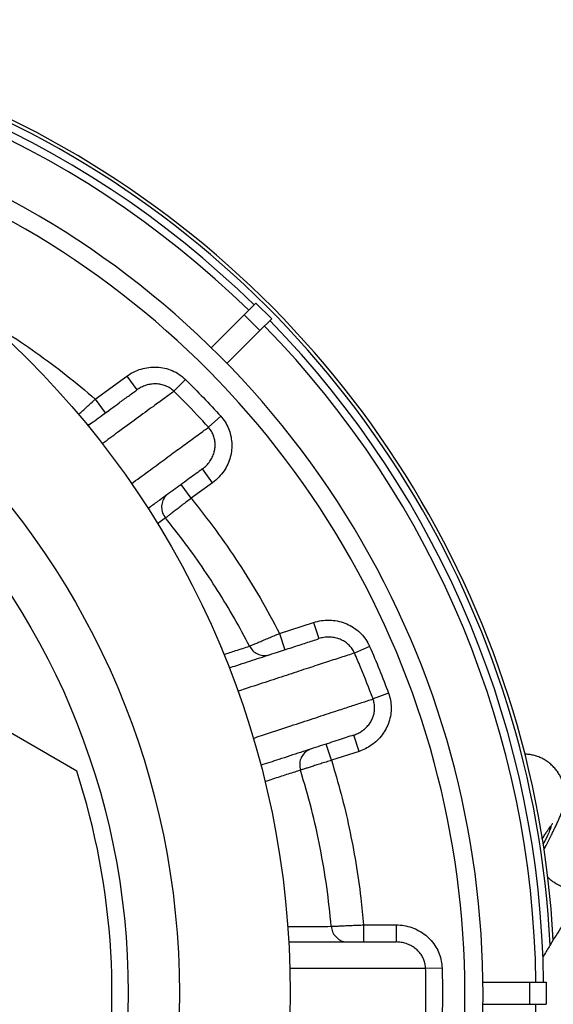
# Model space of a CAD drawing. Units: millimetres. Extents: x 0 to 420, y 0 to 297.
# Drawn here: x 254 to 267, y 238 to 261 of the extents above; entities that cross this region are included whole.
import ezdxf

# ---------------------------------------------------------------- set-up
doc = ezdxf.new("R2010")
doc.units = ezdxf.units.MM

msp = doc.modelspace()

# ---------------------------------------------------------------- linework, layer by layer
at = {"color": 7, "linetype": 'Continuous', "lineweight": 25}
for p, q in [((259.427, 253.816), (259.705, 254.094)), ((259.705, 254.094), (260.073, 253.726)), ((258.655, 253.043), (259.427, 253.816)), ((259.427, 253.816), (259.795, 253.448)), ((259.795, 253.448), (260.073, 253.726)), ((259.023, 252.676), (259.795, 253.448)), ((255.938, 251.844), (256.679, 252.382)), ((256.679, 252.382), (256.914, 252.059)), ((258.054, 252.301), (257.783, 252.026)), ((255.938, 251.844), (256.173, 251.52)), ((258.878, 251.443), (258.592, 251.184)), ((258.685, 249.884), (258.45, 250.208)), ((258.185, 249.521), (257.95, 249.845)), ((258.685, 249.884), (258.185, 249.521)), ((257.584, 249.059), (257.394, 248.921)), ((257.584, 249.059), (257.584, 249.059)), ((260.259, 246.354), (261.057, 246.613)), ((261.057, 246.613), (261.181, 246.233)), ((260.259, 246.354), (260.382, 245.974)), ((259.555, 246.058), (259.554, 246.059)), ((262.369, 246.051), (262.015, 245.896)), ((262.812, 244.955), (262.45, 244.821)), ((255.505, 243.128), (253.254, 244.427)), ((261.475, 243.384), (261.351, 243.765)), ((262.121, 243.594), (261.997, 243.975)), ((262.121, 243.594), (261.475, 243.384)), ((260.748, 243.154), (260.748, 243.154)), ((261.47, 239.496), (261.47, 239.496)), ((262.228, 239.529), (262.228, 239.129)), ((262.228, 239.529), (262.99, 239.529)), ((262.99, 239.529), (262.99, 239.129)), ((264.068, 238.519), (263.683, 238.508)), ((265.023, 238.189), (266.116, 238.189)), ((266.116, 238.189), (266.116, 237.669)), ((266.116, 238.189), (266.509, 238.189)), ((266.509, 238.189), (266.509, 237.669)), ((265.023, 237.669), (266.116, 237.669)), ((266.116, 237.669), (266.509, 237.669))]:
    msp.add_line(p, q, dxfattribs=at)
at = {"color": 7, "linetype": 'Continuous', "lineweight": 25, "flags": 128}
msp.add_lwpolyline([(266.617, 241.845), (266.618, 241.84), (266.616, 241.82), (266.607, 241.789), (266.59, 241.745), (266.567, 241.688), (266.537, 241.62), (266.499, 241.54), (266.455, 241.448), (266.44, 241.417)], dxfattribs=at)
at = {"color": 7, "linetype": 'Continuous', "lineweight": 25}
for radius in [21, 18.4, 17.2]:
    msp.add_circle((239.509, 237.929), radius, dxfattribs=at)
for centre, radius, start, end in [((243.909, 237.929), 22.8, 3.1188, 119.3034), ((243.909, 237.929), 22.72, 2.8313, 118.2255), ((243.909, 237.929), 22.54, 45.6609, 89.339), ((243.909, 237.929), 22.36, 45.6662, 89.3338), ((243.909, 237.929), 21.12, 270, 97.5448), ((243.909, 237.929), 20.693, 270, 92.0634), ((243.909, 237.929), 22.54, 0.661, 44.3391), ((243.909, 237.929), 22.36, 0.6662, 44.3338), ((239.513, 237.927), 16.816, 348.6247, 18.0158), ((243.909, 237.929), 22.36, 315.6662, 359.3338)]:
    msp.add_arc(centre, radius, start, end, dxfattribs=at)
for points, knots in [([(253.377, 253.693), (253.526, 253.604), (253.926, 253.366), (254.553, 252.937), (255.262, 252.413), (255.713, 252.034), (255.938, 251.844)], [0, 0, 0, 0, 0.164366, 0.441179, 0.720589, 1, 1, 1, 1]), ([(256.679, 252.382), (256.73, 252.416), (256.835, 252.485), (257.01, 252.552), (257.194, 252.592), (257.38, 252.599), (257.565, 252.573), (257.741, 252.516), (257.91, 252.428), (258.005, 252.344), (258.054, 252.301)], [0, 0, 0, 0, 0.1232898, 0.2501105, 0.3734158, 0.5004282, 0.6213208, 0.7459737, 0.8707606, 1, 1, 1, 1]), ([(258.054, 252.301), (258.194, 252.161), (258.475, 251.881), (258.744, 251.589), (258.878, 251.443)], [0, 0, 0, 0, 0.499782, 1, 1, 1, 1]), ([(255.764, 251.223), (255.877, 251.305), (256.14, 251.496), (256.448, 251.72), (256.716, 251.915), (256.848, 252.011), (256.914, 252.059)], [0, 0, 0, 0, 0.257843, 0.598698, 0.799349, 1, 1, 1, 1]), ([(257.783, 252.026), (257.753, 252.051), (257.694, 252.102), (257.589, 252.156), (257.477, 252.189), (257.361, 252.203), (257.243, 252.196), (257.126, 252.169), (257.014, 252.125), (256.947, 252.081), (256.914, 252.059)], [0, 0, 0, 0, 0.123905, 0.247858, 0.369636, 0.491471, 0.617875, 0.744326, 0.872153, 1, 1, 1, 1]), ([(255.543, 251.481), (255.548, 251.486), (255.578, 251.513), (255.643, 251.574), (255.736, 251.659), (255.836, 251.75), (255.904, 251.813), (255.938, 251.844)], [0, 0, 0, 0, 0.0549983, 0.29176, 0.5285286, 0.764263, 1, 1, 1, 1]), ([(257.783, 252.026), (257.707, 251.97), (257.555, 251.86), (257.264, 251.649), (256.905, 251.387), (256.505, 251.093), (256.22, 250.884), (256.098, 250.794)], [0, 0, 0, 0, 0.16666, 0.33332, 0.575374, 0.817503, 1, 1, 1, 1]), ([(258.592, 251.184), (258.411, 251.38), (258.147, 251.666), (257.87, 251.939), (257.783, 252.026)], [0, 0, 0, 0, 0.685559, 1, 1, 1, 1]), ([(258.878, 251.443), (258.913, 251.4), (258.986, 251.312), (259.063, 251.16), (259.116, 250.997), (259.141, 250.828), (259.138, 250.656), (259.107, 250.485), (259.047, 250.319), (258.958, 250.159), (258.839, 250.009), (258.737, 249.926), (258.685, 249.884)], [0, 0, 0, 0, 0.094687, 0.192144, 0.286826, 0.384203, 0.47992, 0.578258, 0.676867, 0.778152, 0.887337, 1, 1, 1, 1]), ([(255.751, 251.239), (255.785, 251.252), (255.822, 251.266), (255.855, 251.289), (255.859, 251.292)], [0, 0, 0, 0, 0.891932, 1, 1, 1, 1]), ([(256.783, 249.859), (256.918, 249.958), (257.188, 250.158), (257.555, 250.427), (257.897, 250.678), (258.211, 250.907), (258.438, 251.072), (258.559, 251.16), (258.592, 251.184)], [0, 0, 0, 0, 0.186396, 0.372339, 0.558282, 0.744883, 0.931485, 1, 1, 1, 1]), ([(258.45, 250.208), (258.482, 250.234), (258.548, 250.286), (258.624, 250.381), (258.684, 250.483), (258.724, 250.586), (258.746, 250.694), (258.751, 250.801), (258.737, 250.907), (258.706, 251.007), (258.659, 251.102), (258.614, 251.156), (258.592, 251.184)], [0, 0, 0, 0, 0.112277, 0.227754, 0.327879, 0.430532, 0.526027, 0.624115, 0.717032, 0.81275, 0.904886, 1, 1, 1, 1]), ([(258.45, 250.208), (258.437, 250.199), (258.33, 250.121), (258.113, 249.963), (257.774, 249.717), (257.461, 249.49), (257.249, 249.335), (257.172, 249.279)], [0, 0, 0, 0, 0.034882, 0.305524, 0.576306, 0.847086, 1, 1, 1, 1]), ([(257.646, 249.624), (257.643, 249.621), (257.615, 249.601), (257.559, 249.545), (257.504, 249.439), (257.485, 249.307), (257.509, 249.172), (257.559, 249.097), (257.584, 249.059)], [0, 0, 0, 0, 0.01879, 0.168918, 0.376768, 0.584533, 0.792266, 1, 1, 1, 1]), ([(258.185, 249.521), (258.15, 249.494), (258.078, 249.439), (257.974, 249.359), (257.876, 249.284), (257.787, 249.215), (257.709, 249.155), (257.635, 249.098), (257.603, 249.073), (257.584, 249.059)], [0, 0, 0, 0, 0.135401, 0.270803, 0.406235, 0.541667, 0.677063, 0.812458, 1, 1, 1, 1]), ([(258.185, 249.521), (258.38, 249.274), (258.769, 248.78), (259.305, 248), (259.809, 247.194), (260.109, 246.634), (260.259, 246.354)], [0, 0, 0, 0, 0.248695, 0.497389, 0.748695, 1, 1, 1, 1]), ([(259.554, 246.059), (259.436, 246.28), (259.199, 246.721), (258.809, 247.366), (258.391, 247.995), (257.982, 248.56), (257.704, 248.908), (257.584, 249.059)], [0, 0, 0, 0, 0.209028, 0.418055, 0.628621, 0.839187, 1, 1, 1, 1]), ([(261.057, 246.613), (261.116, 246.63), (261.237, 246.662), (261.424, 246.673), (261.612, 246.653), (261.791, 246.602), (261.959, 246.521), (262.106, 246.415), (262.232, 246.285), (262.317, 246.161), (262.356, 246.079), (262.369, 246.051)], [0, 0, 0, 0, 0.117995, 0.239367, 0.357377, 0.478936, 0.594608, 0.713878, 0.825455, 0.940476, 1, 1, 1, 1]), ([(259.554, 246.059), (259.576, 246.068), (259.613, 246.083), (259.698, 246.119), (259.789, 246.158), (259.894, 246.202), (260.01, 246.25), (260.132, 246.301), (260.217, 246.336), (260.259, 246.354)], [0, 0, 0, 0, 0.185557, 0.321147, 0.456739, 0.592701, 0.728665, 0.864332, 1, 1, 1, 1]), ([(258.948, 245.861), (259.043, 245.892), (259.263, 245.963), (259.449, 246.024), (259.555, 246.058)], [0, 0, 0, 0, 0.436712, 1, 1, 1, 1]), ([(259.076, 245.549), (259.135, 245.568), (259.371, 245.645), (259.744, 245.766), (260.177, 245.907), (260.555, 246.03), (260.888, 246.138), (261.083, 246.201), (261.181, 246.233)], [0, 0, 0, 0, 0.06771, 0.268696, 0.469448, 0.646285, 0.823164, 1, 1, 1, 1]), ([(259.555, 246.058), (259.579, 246.02), (259.627, 245.944), (259.739, 245.868), (259.87, 245.831), (259.966, 245.839), (260.014, 245.854), (260.018, 245.855)], [0, 0, 0, 0, 0.2390807, 0.47816, 0.7172788, 0.9759954, 1, 1, 1, 1]), ([(262.015, 245.896), (262.007, 245.913), (261.983, 245.963), (261.929, 246.039), (261.85, 246.118), (261.757, 246.183), (261.65, 246.232), (261.536, 246.262), (261.417, 246.273), (261.297, 246.265), (261.219, 246.244), (261.181, 246.233)], [0, 0, 0, 0, 0.057825, 0.168542, 0.279293, 0.395948, 0.512656, 0.63378, 0.754949, 0.877465, 1, 1, 1, 1]), ([(262.369, 246.051), (262.447, 245.87), (262.602, 245.508), (262.742, 245.14), (262.812, 244.955)], [0, 0, 0, 0, 0.499785, 1, 1, 1, 1]), ([(262.015, 245.896), (261.91, 245.861), (261.7, 245.793), (261.337, 245.675), (260.933, 245.543), (260.484, 245.396), (259.987, 245.232), (259.583, 245.1), (259.334, 245.017), (259.276, 244.998)], [0, 0, 0, 0, 0.154815, 0.309675, 0.464491, 0.62644, 0.788578, 0.950816, 1, 1, 1, 1]), ([(262.45, 244.821), (262.354, 245.07), (262.216, 245.431), (262.063, 245.786), (262.015, 245.896)], [0, 0, 0, 0, 0.690328, 1, 1, 1, 1]), ([(262.812, 244.955), (262.829, 244.902), (262.863, 244.793), (262.879, 244.623), (262.867, 244.452), (262.828, 244.285), (262.761, 244.126), (262.668, 243.978), (262.55, 243.845), (262.416, 243.736), (262.272, 243.65), (262.171, 243.613), (262.121, 243.594)], [0, 0, 0, 0, 0.098599, 0.20009, 0.29868, 0.400062, 0.499997, 0.602659, 0.705808, 0.811759, 0.904903, 1, 1, 1, 1]), ([(259.636, 243.898), (259.766, 243.941), (260.102, 244.052), (260.593, 244.213), (261.114, 244.385), (261.544, 244.526), (261.899, 244.642), (262.191, 244.737), (262.363, 244.793), (262.45, 244.821)], [0, 0, 0, 0, 0.108833, 0.280311, 0.451661, 0.622772, 0.748506, 0.874266, 1, 1, 1, 1]), ([(261.997, 243.975), (262.029, 243.987), (262.094, 244.01), (262.186, 244.064), (262.273, 244.132), (262.349, 244.215), (262.41, 244.307), (262.454, 244.406), (262.481, 244.509), (262.49, 244.615), (262.481, 244.721), (262.46, 244.788), (262.45, 244.821)], [0, 0, 0, 0, 0.096643, 0.193277, 0.299563, 0.405818, 0.507127, 0.608398, 0.706766, 0.805101, 0.902556, 1, 1, 1, 1]), ([(261.997, 243.975), (261.878, 243.936), (261.638, 243.858), (261.219, 243.722), (260.754, 243.571), (260.288, 243.419), (259.957, 243.312), (259.814, 243.265)], [0, 0, 0, 0, 0.209582, 0.419165, 0.629236, 0.839601, 1, 1, 1, 1]), ([(260.991, 243.648), (260.987, 243.646), (260.962, 243.638), (260.899, 243.608), (260.814, 243.536), (260.748, 243.42), (260.72, 243.287), (260.739, 243.198), (260.748, 243.154)], [0, 0, 0, 0, 0.022739, 0.134227, 0.350721, 0.567162, 0.783581, 1, 1, 1, 1]), ([(266.457, 241.292), (266.474, 241.324), (266.514, 241.404), (266.573, 241.518), (266.633, 241.638), (266.687, 241.748), (266.737, 241.852), (266.782, 241.949), (266.825, 242.047), (266.86, 242.132), (266.886, 242.206), (266.903, 242.26), (266.916, 242.306), (266.926, 242.353), (266.935, 242.403), (266.942, 242.457), (266.947, 242.516), (266.948, 242.581), (266.944, 242.653), (266.933, 242.731), (266.915, 242.814), (266.887, 242.902), (266.85, 242.99), (266.801, 243.077), (266.743, 243.161), (266.675, 243.239), (266.596, 243.311), (266.507, 243.377), (266.41, 243.432), (266.309, 243.474), (266.208, 243.504), (266.107, 243.523), (266.04, 243.527), (266.008, 243.529)], [0, 0, 0, 0, 0.047378, 0.115783, 0.18477, 0.254628, 0.325876, 0.399539, 0.478065, 0.569757, 0.620731, 0.649295, 0.673409, 0.693801, 0.711575, 0.727595, 0.742559, 0.757047, 0.771474, 0.78611, 0.801187, 0.816743, 0.832685, 0.848883, 0.865233, 0.881668, 0.898151, 0.916203, 0.933835, 0.951033, 0.967838, 0.984279, 1, 1, 1, 1]), ([(261.475, 243.384), (261.432, 243.371), (261.346, 243.344), (261.221, 243.304), (261.104, 243.267), (260.996, 243.233), (260.903, 243.203), (260.811, 243.174), (260.772, 243.161), (260.748, 243.154)], [0, 0, 0, 0, 0.133648, 0.267296, 0.400945, 0.534595, 0.668243, 0.80189, 1, 1, 1, 1]), ([(261.475, 243.384), (261.553, 243.122), (261.708, 242.596), (261.897, 241.793), (262.051, 240.98), (262.161, 240.224), (262.208, 239.739), (262.228, 239.529)], [0, 0, 0, 0, 0.20896, 0.417921, 0.628596, 0.839272, 1, 1, 1, 1]), ([(260.748, 243.154), (260.716, 243.143), (260.59, 243.102), (260.348, 243.024), (260.099, 242.943), (259.942, 242.893), (259.91, 242.882)], [0, 0, 0, 0, 0.133388, 0.51643, 0.899754, 1, 1, 1, 1]), ([(261.47, 239.496), (261.438, 239.804), (261.374, 240.42), (261.215, 241.339), (261.013, 242.253), (260.837, 242.854), (260.748, 243.154)], [0, 0, 0, 0, 0.248594, 0.497188, 0.748594, 1, 1, 1, 1]), ([(266.414, 241.546), (266.416, 241.55), (266.439, 241.586), (266.479, 241.644), (266.53, 241.721), (266.574, 241.784), (266.608, 241.833), (266.634, 241.868), (266.65, 241.89), (266.66, 241.902), (266.66, 241.903), (266.661, 241.903)], [0, 0, 0, 0, 0.014009, 0.164953, 0.313793, 0.459646, 0.601205, 0.721235, 0.831517, 0.930219, 1, 1, 1, 1]), ([(269.286, 239.371), (269.298, 239.394), (269.338, 239.469), (269.398, 239.586), (269.468, 239.722), (269.532, 239.848), (269.59, 239.965), (269.643, 240.074), (269.692, 240.176), (269.737, 240.273), (269.775, 240.361), (269.806, 240.437), (269.828, 240.5), (269.845, 240.552), (269.858, 240.598), (269.869, 240.645), (269.878, 240.695), (269.885, 240.748), (269.89, 240.806), (269.892, 240.87), (269.889, 240.94), (269.88, 241.017), (269.863, 241.1), (269.837, 241.187), (269.801, 241.275), (269.754, 241.363), (269.698, 241.447), (269.631, 241.526), (269.554, 241.6), (269.466, 241.667), (269.369, 241.724), (269.269, 241.769), (269.168, 241.801), (269.066, 241.821), (268.965, 241.83), (268.868, 241.829), (268.775, 241.819), (268.688, 241.801), (268.608, 241.777), (268.537, 241.748), (268.473, 241.718), (268.418, 241.686), (268.369, 241.654), (268.327, 241.623), (268.289, 241.592), (268.254, 241.561), (268.222, 241.53), (268.19, 241.498), (268.158, 241.462), (268.123, 241.42), (268.077, 241.363), (268.024, 241.292), (267.962, 241.206), (267.898, 241.113), (267.829, 241.011), (267.755, 240.898), (267.676, 240.778), (267.593, 240.649), (267.504, 240.511), (267.411, 240.364), (267.312, 240.207), (267.208, 240.041), (267.099, 239.866), (266.985, 239.681), (266.865, 239.487), (266.74, 239.284), (266.61, 239.072), (266.506, 238.9), (266.443, 238.797), (266.427, 238.771)], [0, 0, 0, 0, 0.0113989, 0.037032, 0.0627849, 0.0887047, 0.1148661, 0.141394, 0.1685163, 0.1967023, 0.2271414, 0.2528851, 0.2712733, 0.28248, 0.2918946, 0.2998193, 0.3066891, 0.3128436, 0.3185562, 0.3240534, 0.3295108, 0.3350244, 0.3406956, 0.34655, 0.3525582, 0.3586713, 0.3648479, 0.3710603, 0.3772926, 0.3841475, 0.3908438, 0.3973737, 0.4037525, 0.4099923, 0.4160994, 0.4220747, 0.4279116, 0.4335971, 0.4391187, 0.4444814, 0.4497308, 0.4549639, 0.4602991, 0.4658844, 0.4719226, 0.4786577, 0.4863973, 0.495559, 0.5067633, 0.5210585, 0.5406128, 0.572125, 0.6008141, 0.6277101, 0.6562457, 0.6835062, 0.7100851, 0.7362664, 0.7621935, 0.7879477, 0.8135795, 0.8391215, 0.864596, 0.8900184, 0.9154002, 0.9407495, 0.9660728, 0.9913747, 1, 1, 1, 1]), ([(267.453, 240.43), (267.444, 240.427), (267.412, 240.414), (267.35, 240.397), (267.267, 240.382), (267.178, 240.376), (267.085, 240.379), (266.991, 240.393), (266.894, 240.42), (266.799, 240.459), (266.708, 240.51), (266.627, 240.571), (266.57, 240.622), (266.543, 240.655), (266.537, 240.662)], [0, 0, 0, 0, 0.034937, 0.11953, 0.207353, 0.297659, 0.389544, 0.482333, 0.575615, 0.678859, 0.779417, 0.877106, 0.972198, 1, 1, 1, 1]), ([(272.23, 237.672), (272.242, 237.695), (272.282, 237.77), (272.342, 237.887), (272.412, 238.022), (272.476, 238.148), (272.534, 238.266), (272.587, 238.375), (272.636, 238.476), (272.681, 238.573), (272.719, 238.661), (272.75, 238.738), (272.772, 238.8), (272.789, 238.853), (272.802, 238.899), (272.813, 238.946), (272.822, 238.995), (272.83, 239.048), (272.834, 239.106), (272.836, 239.17), (272.833, 239.24), (272.824, 239.317), (272.807, 239.4), (272.781, 239.487), (272.745, 239.575), (272.698, 239.663), (272.642, 239.747), (272.575, 239.826), (272.498, 239.9), (272.41, 239.967), (272.313, 240.024), (272.213, 240.069), (272.112, 240.101), (272.01, 240.121), (271.91, 240.131), (271.812, 240.129), (271.719, 240.119), (271.632, 240.101), (271.552, 240.077), (271.481, 240.049), (271.417, 240.018), (271.362, 239.986), (271.313, 239.954), (271.271, 239.923), (271.233, 239.892), (271.198, 239.861), (271.166, 239.83), (271.134, 239.798), (271.102, 239.763), (271.067, 239.721), (271.021, 239.663), (270.968, 239.592), (270.906, 239.506), (270.842, 239.413), (270.773, 239.311), (270.699, 239.199), (270.62, 239.078), (270.537, 238.949), (270.448, 238.812), (270.355, 238.664), (270.256, 238.508), (270.152, 238.342), (270.043, 238.166), (269.929, 237.981), (269.809, 237.787), (269.684, 237.584), (269.555, 237.372), (269.42, 237.151), (269.28, 236.922), (269.136, 236.684), (268.987, 236.437), (268.834, 236.183), (268.676, 235.921), (268.514, 235.65), (268.348, 235.373), (268.178, 235.088), (268.004, 234.796), (267.826, 234.498), (267.644, 234.192), (267.46, 233.881), (267.272, 233.563), (267.08, 233.24), (266.886, 232.911), (266.689, 232.577), (266.49, 232.238), (266.288, 231.894), (266.083, 231.546), (265.877, 231.194), (265.668, 230.837), (265.458, 230.478), (265.246, 230.115), (265.033, 229.749), (264.818, 229.381), (264.674, 229.132), (264.6, 229.005), (264.599, 229.003)], [0, 0, 0, 0, 0.00692, 0.022481, 0.038115, 0.05385, 0.069732, 0.085836, 0.102301, 0.119412, 0.137891, 0.153519, 0.164682, 0.171485, 0.1772, 0.182011, 0.186182, 0.189918, 0.193386, 0.196723, 0.200036, 0.203383, 0.206826, 0.21038, 0.214027, 0.217738, 0.221488, 0.225259, 0.229043, 0.233204, 0.237269, 0.241233, 0.245106, 0.248894, 0.252601, 0.256229, 0.259772, 0.263224, 0.266576, 0.269831, 0.273018, 0.276195, 0.279434, 0.282824, 0.28649, 0.290579, 0.295277, 0.300839, 0.307641, 0.316319, 0.32819, 0.34732, 0.364736, 0.381064, 0.398387, 0.414936, 0.431071, 0.446965, 0.462705, 0.478339, 0.493899, 0.509405, 0.52487, 0.540303, 0.555712, 0.571101, 0.586473, 0.601834, 0.617183, 0.632523, 0.647856, 0.663183, 0.678504, 0.693821, 0.709133, 0.724443, 0.739749, 0.755052, 0.770354, 0.785653, 0.80095, 0.816246, 0.831541, 0.846834, 0.862126, 0.877417, 0.892707, 0.907996, 0.923285, 0.938573, 0.953861, 0.969148, 0.984435, 0.999721, 1, 1, 1, 1]), ([(266.205, 234.67), (266.228, 234.709), (266.312, 234.852), (266.455, 235.093), (266.634, 235.393), (266.808, 235.685), (266.979, 235.971), (267.146, 236.25), (267.308, 236.521), (267.466, 236.784), (267.62, 237.039), (267.769, 237.286), (267.913, 237.524), (268.053, 237.754), (268.187, 237.975), (268.317, 238.187), (268.441, 238.39), (268.56, 238.583), (268.673, 238.766), (268.781, 238.94), (268.883, 239.103), (268.979, 239.257), (269.069, 239.4), (269.154, 239.532), (269.232, 239.653), (269.303, 239.764), (269.368, 239.863), (269.426, 239.95), (269.477, 240.025), (269.52, 240.088), (269.554, 240.136), (269.579, 240.17), (269.595, 240.191), (269.604, 240.203), (269.604, 240.203), (269.604, 240.203)], [0, 0, 0, 0, 0.012149, 0.045027, 0.077901, 0.11077, 0.143635, 0.176493, 0.209345, 0.24219, 0.275026, 0.307852, 0.340666, 0.373467, 0.406252, 0.439018, 0.471762, 0.504479, 0.537163, 0.569808, 0.602403, 0.634937, 0.667393, 0.699749, 0.731974, 0.764026, 0.795845, 0.827344, 0.858395, 0.88881, 0.91831, 0.943262, 0.966152, 0.986606, 1, 1, 1, 1]), ([(260.446, 239.495), (260.552, 239.495), (260.8, 239.495), (261.144, 239.495), (261.362, 239.495), (261.47, 239.496)], [0, 0, 0, 0, 0.274422, 0.637271, 1, 1, 1, 1]), ([(261.47, 239.496), (261.494, 239.497), (261.534, 239.499), (261.627, 239.503), (261.724, 239.508), (261.837, 239.513), (261.961, 239.518), (262.093, 239.524), (262.183, 239.528), (262.228, 239.529)], [0, 0, 0, 0, 0.183464, 0.319515, 0.455566, 0.591715, 0.727865, 0.863932, 1, 1, 1, 1]), ([(261.47, 239.496), (261.478, 239.451), (261.494, 239.362), (261.569, 239.249), (261.673, 239.167), (261.77, 239.135), (261.83, 239.13), (261.848, 239.13), (261.851, 239.129)], [0, 0, 0, 0, 0.226752, 0.453502, 0.680308, 0.90724, 0.980127, 1, 1, 1, 1]), ([(262.99, 239.529), (263.052, 239.527), (263.177, 239.521), (263.358, 239.473), (263.53, 239.396), (263.685, 239.292), (263.819, 239.163), (263.927, 239.017), (264.006, 238.854), (264.055, 238.688), (264.064, 238.574), (264.068, 238.519)], [0, 0, 0, 0, 0.112962, 0.229159, 0.342136, 0.458512, 0.569239, 0.68341, 0.790219, 0.900323, 1, 1, 1, 1]), ([(260.471, 239.129), (260.482, 239.129), (260.709, 239.129), (261.107, 239.129), (261.66, 239.129), (262.102, 239.129), (262.456, 239.129), (262.738, 239.129), (262.906, 239.129), (262.99, 239.129)], [0, 0, 0, 0, 0.010661, 0.208352, 0.405878, 0.603118, 0.735404, 0.867715, 1, 1, 1, 1]), ([(263.683, 238.508), (263.68, 238.541), (263.674, 238.611), (263.642, 238.714), (263.592, 238.814), (263.523, 238.904), (263.437, 238.983), (263.337, 239.047), (263.227, 239.094), (263.11, 239.124), (263.03, 239.128), (262.99, 239.129)], [0, 0, 0, 0, 0.096912, 0.20303, 0.309181, 0.420985, 0.53284, 0.648941, 0.765086, 0.882534, 1, 1, 1, 1]), ([(257.748, 212.866), (257.748, 212.866), (257.747, 212.865), (257.751, 212.875), (257.759, 212.894), (257.772, 212.925), (257.792, 212.968), (257.819, 213.025), (257.852, 213.094), (257.892, 213.177), (257.939, 213.271), (257.993, 213.378), (258.054, 213.496), (258.121, 213.625), (258.194, 213.765), (258.273, 213.917), (258.359, 214.078), (258.45, 214.25), (258.548, 214.432), (258.651, 214.623), (258.76, 214.824), (258.874, 215.035), (258.994, 215.254), (259.119, 215.483), (259.249, 215.72), (259.384, 215.966), (259.524, 216.22), (259.669, 216.482), (259.819, 216.752), (259.973, 217.03), (260.132, 217.314), (260.295, 217.606), (260.462, 217.905), (260.633, 218.211), (260.808, 218.522), (260.987, 218.84), (261.169, 219.164), (261.355, 219.493), (261.544, 219.827), (261.736, 220.166), (261.931, 220.51), (262.128, 220.859), (262.329, 221.211), (262.531, 221.567), (262.736, 221.927), (262.943, 222.289), (263.152, 222.655), (263.362, 223.023), (263.574, 223.393), (263.788, 223.766), (264.002, 224.14), (264.218, 224.515), (264.435, 224.891), (264.652, 225.268), (264.869, 225.645), (265.087, 226.022), (265.305, 226.399), (265.522, 226.775), (265.74, 227.15), (265.957, 227.525), (266.173, 227.897), (266.389, 228.268), (266.603, 228.636), (266.817, 229.002), (267.028, 229.365), (267.239, 229.725), (267.447, 230.081), (267.654, 230.434), (267.859, 230.783), (268.061, 231.127), (268.261, 231.467), (268.458, 231.802), (268.653, 232.132), (268.844, 232.456), (269.033, 232.775), (269.218, 233.087), (269.4, 233.393), (269.578, 233.693), (269.752, 233.986), (269.923, 234.272), (270.09, 234.55), (270.252, 234.821), (270.41, 235.084), (270.564, 235.339), (270.713, 235.586), (270.857, 235.825), (270.997, 236.055), (271.131, 236.276), (271.261, 236.487), (271.385, 236.69), (271.504, 236.883), (271.617, 237.067), (271.725, 237.24), (271.827, 237.404), (271.923, 237.557), (272.014, 237.7), (272.098, 237.832), (272.176, 237.954), (272.247, 238.064), (272.312, 238.163), (272.37, 238.25), (272.421, 238.325), (272.464, 238.388), (272.498, 238.436), (272.523, 238.47), (272.539, 238.492), (272.548, 238.503), (272.548, 238.503), (272.549, 238.504)], [0, 0, 0, 0, 0.002232, 0.007796, 0.014122, 0.021182, 0.028897, 0.037152, 0.045826, 0.054812, 0.064024, 0.073398, 0.08289, 0.092468, 0.102109, 0.111797, 0.121521, 0.131273, 0.141047, 0.150838, 0.160642, 0.170458, 0.180284, 0.190116, 0.199955, 0.2098, 0.219649, 0.229501, 0.239357, 0.249216, 0.259077, 0.268941, 0.278806, 0.288673, 0.298541, 0.30841, 0.318281, 0.328153, 0.338025, 0.347899, 0.357773, 0.367647, 0.377522, 0.387398, 0.397274, 0.407151, 0.417027, 0.426904, 0.436782, 0.446659, 0.456537, 0.466415, 0.476293, 0.486171, 0.496049, 0.505928, 0.515806, 0.525684, 0.535562, 0.54544, 0.555318, 0.565196, 0.575074, 0.584951, 0.594828, 0.604705, 0.614582, 0.624458, 0.634334, 0.644209, 0.654084, 0.663958, 0.673831, 0.683704, 0.693576, 0.703447, 0.713317, 0.723186, 0.733053, 0.742919, 0.752783, 0.762645, 0.772505, 0.782363, 0.792217, 0.802068, 0.811915, 0.821757, 0.831593, 0.841423, 0.851245, 0.861056, 0.870856, 0.880641, 0.890408, 0.900151, 0.909865, 0.919539, 0.929161, 0.938713, 0.948169, 0.95749, 0.966621, 0.975477, 0.982967, 0.989839, 0.995979, 1, 1, 1, 1]), ([(263.683, 238.508), (263.591, 238.508), (263.407, 238.508), (263.093, 238.508), (262.714, 238.508), (262.253, 238.508), (261.698, 238.507), (261.116, 238.507), (260.696, 238.507), (260.495, 238.507)], [0, 0, 0, 0, 0.1211663, 0.2423613, 0.3635283, 0.5261211, 0.6887802, 0.8513784, 1, 1, 1, 1]), ([(263.683, 237.352), (263.688, 237.618), (263.695, 238.004), (263.686, 238.389), (263.683, 238.508)], [0, 0, 0, 0, 0.691877, 1, 1, 1, 1]), ([(264.068, 238.519), (264.073, 238.323), (264.082, 237.93), (264.073, 237.537), (264.069, 237.34)], [0, 0, 0, 0, 0.4997829, 1, 1, 1, 1]), ([(275.174, 235.972), (275.186, 235.995), (275.226, 236.07), (275.286, 236.187), (275.356, 236.323), (275.42, 236.449), (275.478, 236.566), (275.532, 236.675), (275.58, 236.777), (275.625, 236.874), (275.663, 236.961), (275.694, 237.038), (275.716, 237.101), (275.733, 237.153), (275.746, 237.199), (275.757, 237.246), (275.766, 237.295), (275.774, 237.349), (275.779, 237.406), (275.78, 237.47), (275.777, 237.541), (275.768, 237.618), (275.751, 237.7), (275.725, 237.787), (275.689, 237.876), (275.643, 237.963), (275.586, 238.048), (275.519, 238.126), (275.442, 238.201), (275.354, 238.268), (275.257, 238.325), (275.157, 238.369), (275.056, 238.401), (274.954, 238.422), (274.854, 238.431), (274.756, 238.43), (274.663, 238.419), (274.576, 238.401), (274.496, 238.377), (274.425, 238.349), (274.361, 238.318), (274.306, 238.287), (274.257, 238.255), (274.215, 238.223), (274.177, 238.193), (274.142, 238.162), (274.11, 238.131), (274.078, 238.098), (274.046, 238.063), (274.011, 238.021), (273.965, 237.964), (273.912, 237.892), (273.85, 237.806), (273.786, 237.713), (273.717, 237.612), (273.643, 237.499), (273.564, 237.379), (273.481, 237.25), (273.393, 237.112), (273.299, 236.965), (273.2, 236.808), (273.096, 236.642), (272.987, 236.466), (272.873, 236.282), (272.753, 236.088), (272.628, 235.885), (272.499, 235.673), (272.364, 235.452), (272.224, 235.222), (272.08, 234.984), (271.931, 234.738), (271.778, 234.483), (271.62, 234.221), (271.458, 233.951), (271.292, 233.673), (271.122, 233.388), (270.948, 233.097), (270.77, 232.798), (270.589, 232.493), (270.404, 232.181), (270.216, 231.863), (270.025, 231.54), (269.83, 231.211), (269.633, 230.877), (269.434, 230.538), (269.232, 230.194), (269.027, 229.846), (268.821, 229.494), (268.613, 229.138), (268.402, 228.778), (268.19, 228.415), (267.977, 228.05), (267.763, 227.681), (267.547, 227.311), (267.33, 226.938), (267.113, 226.564), (266.895, 226.188), (266.677, 225.811), (266.459, 225.434), (266.241, 225.056), (266.022, 224.678), (265.805, 224.3), (265.588, 223.923), (265.371, 223.546), (265.156, 223.171), (264.941, 222.797), (264.728, 222.425), (264.516, 222.055), (264.306, 221.687), (264.098, 221.322), (263.892, 220.961), (263.687, 220.602), (263.486, 220.247), (263.286, 219.896), (263.09, 219.549), (262.896, 219.207), (262.705, 218.869), (262.517, 218.536), (262.333, 218.209), (262.152, 217.888), (261.974, 217.572), (261.801, 217.262), (261.631, 216.959), (261.465, 216.662), (261.304, 216.372), (261.146, 216.09), (260.994, 215.814), (260.845, 215.547), (260.702, 215.287), (260.563, 215.035), (260.429, 214.791), (260.3, 214.555), (260.176, 214.328), (260.057, 214.11), (259.944, 213.901), (259.836, 213.7), (259.733, 213.509), (259.636, 213.327), (259.545, 213.155), (259.459, 212.992), (259.378, 212.838), (259.304, 212.694), (259.234, 212.559), (259.171, 212.433), (259.113, 212.317), (259.06, 212.208), (259.011, 212.107), (258.967, 212.01), (258.93, 211.924), (258.9, 211.849), (258.878, 211.789), (258.861, 211.737), (258.849, 211.691), (258.837, 211.644), (258.828, 211.595), (258.821, 211.542), (258.816, 211.484), (258.814, 211.42), (258.817, 211.35), (258.826, 211.273), (258.842, 211.191), (258.868, 211.104), (258.904, 211.016), (258.95, 210.928), (259.006, 210.844), (259.072, 210.764), (259.147, 210.692), (259.206, 210.646), (259.24, 210.624), (259.244, 210.621)], [0, 0, 0, 0, 0.0035576, 0.0115576, 0.0195951, 0.0276846, 0.0358496, 0.0441289, 0.0525938, 0.0613906, 0.0708906, 0.0789252, 0.0846641, 0.0881617, 0.0911, 0.0935733, 0.0957174, 0.0976382, 0.0994211, 0.1011367, 0.10284, 0.1045608, 0.1063308, 0.1081579, 0.110033, 0.1119409, 0.1138686, 0.1158076, 0.1177526, 0.119892, 0.121982, 0.1240199, 0.1260107, 0.1279582, 0.1298642, 0.1317291, 0.1335508, 0.1353252, 0.1370485, 0.1387222, 0.1403605, 0.1419938, 0.1436589, 0.145402, 0.1472866, 0.1493886, 0.1518041, 0.1546635, 0.1581603, 0.1626218, 0.1687247, 0.1785596, 0.1875135, 0.1959077, 0.2048136, 0.2133216, 0.2216168, 0.229788, 0.2378798, 0.2459177, 0.2539173, 0.261889, 0.2698395, 0.2777738, 0.2856954, 0.293607, 0.3015103, 0.309407, 0.3172982, 0.3251849, 0.3330677, 0.3409472, 0.348824, 0.3566984, 0.3645707, 0.3724413, 0.3803103, 0.388178, 0.3960445, 0.4039099, 0.4117744, 0.4196381, 0.4275011, 0.4353634, 0.4432252, 0.4510864, 0.4589472, 0.4668076, 0.4746677, 0.4825274, 0.4903868, 0.4982461, 0.506105, 0.5139639, 0.5218225, 0.5296811, 0.5375395, 0.5453978, 0.5532561, 0.5611144, 0.5689726, 0.5768309, 0.5846892, 0.5925475, 0.6004059, 0.6082644, 0.616123, 0.6239818, 0.6318407, 0.6396998, 0.6475592, 0.6554188, 0.6632787, 0.671139, 0.6789996, 0.6868606, 0.6947221, 0.7025842, 0.7104468, 0.7183101, 0.7261742, 0.7340391, 0.741905, 0.749772, 0.7576402, 0.7655098, 0.773381, 0.781254, 0.7891291, 0.7970067, 0.8048871, 0.8127708, 0.8206585, 0.8285508, 0.8364488, 0.8443535, 0.8522666, 0.8601899, 0.868126, 0.8760786, 0.8840523, 0.8920542, 0.900094, 0.908187, 0.916357, 0.9246442, 0.9331224, 0.9419448, 0.9515053, 0.9589665, 0.9646015, 0.9681232, 0.9710775, 0.9735625, 0.9757146, 0.9776407, 0.9794266, 0.9811434, 0.9828468, 0.9845665, 0.9863348, 0.9881603, 0.9900343, 0.9919414, 0.9938687, 0.9958073, 0.9977523, 0.9996996, 1, 1, 1, 1])]:
    msp.add_open_spline(points, degree=3, knots=knots, dxfattribs=at)

doc.saveas('drawing.dxf')
